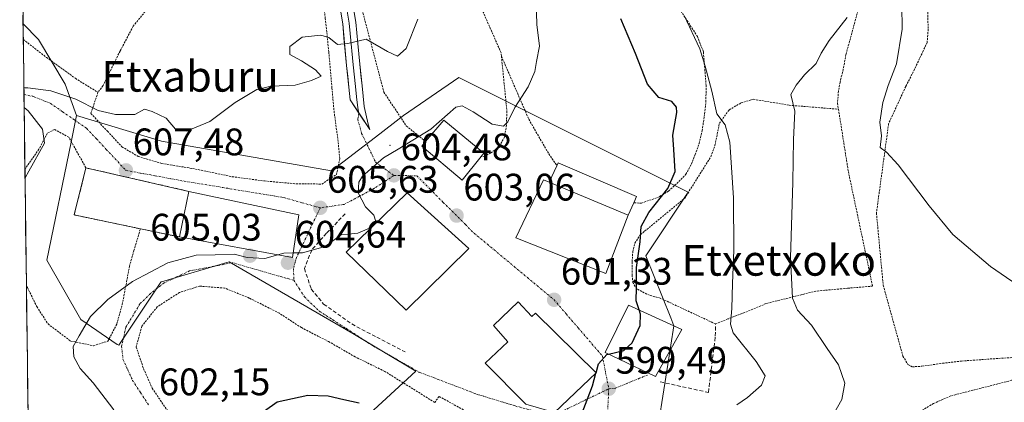
# Model space of a CAD drawing. Units: metres. Extents: x 586573 to 590000, y 4761367 to 4763724.
# Drawn here: x 586588 to 586845, y 4762290 to 4762390 of the extents above; entities that cross this region are included whole.
import ezdxf
from ezdxf.enums import TextEntityAlignment as Align

# ---------------------------------------------------------------- set-up
doc = ezdxf.new("R2010")
doc.units = ezdxf.units.M
doc.header["$MEASUREMENT"] = 0
for name, pattern in [('TRAZO_Y_PUNTO', [1, 0.5, -0.25, 0, -0.25]), ('TRAZOS', [0.75, 0.5, -0.25]), ('TRAZOSX2', [1.5, 1, -0.5])]:
    doc.linetypes.add(name, pattern=pattern)
for name, color, linetype, lineweight in [('Alambrada', 19, 'TRAZOS', 0), ('Carátula', 7, 'Continuous', 5), ('Curva de nivel maestra', 36, 'Continuous', 30), ('Curva de nivel normal', 36, 'Continuous', 0), ('Edificación', 1, 'Continuous', 13), ('Edificación Cxs', 1, 'Continuous', 13), ('Edificación ligera', 1, 'Continuous', 0), ('Edificación ligera Cxs', 1, 'Continuous', 0), ('Edificación religiosa', 2, 'Continuous', 13), ('Edificación religiosa Cxs', 2, 'Continuous', 13), ('Entidad de ámbito territorial CxS', 92, 'Continuous', 0), ('Layer 0', 7, 'Continuous', 0), ('Municipio CxS', 142, 'Continuous', 0), ('Muro lineal', 1, 'TRAZOSX2', 13), ('Núcleo urbano CxS', 19, 'Continuous', 0), ('Pastizal CxS', 92, 'Continuous', 0), ('Pista deportiva', 19, 'Continuous', 0), ('Pista deportiva Cxs', 19, 'Continuous', 0), ('Prado CxS', 92, 'Continuous', 0), ('Punto de cota en terreno', 7, 'Continuous', 0), ('Rótulo de punto de cota en terreno', 19, 'Continuous', 0), ('Texto cartográfico', 19, 'Continuous', 0), ('Vía urbana eje', 5, 'TRAZO_Y_PUNTO', 0)]:
    doc.layers.add(name, color=color, linetype=linetype, lineweight=lineweight)
doc.styles.add('Arial', font='txt', dxfattribs={"height": 0.2})

# ---------------------------------------------------------------- blocks, each defined once
blk = doc.blocks.new('*U151')
at = {"layer": 'Prado CxS', "color": 92, "linetype": 'Continuous', "lineweight": 0}
blk.add_polyline3d([(586753.89, 4762277.45, 598.86), (586757.44, 4762300.12, 598.69), (586759.02, 4762310.23, 598.32), (586758.19, 4762312.29, 598.22), (586751.67, 4762328.51, 599.37), (586762.77, 4762345.16, 597.62), (586702.82, 4762375.14, 606.74), (586688.39, 4762365.15, 605.92), (586681.08, 4762359.55, 605.36), (586669.52, 4762350.72, 605.33), (586625.11, 4762358.49, 608.6), (586602.91, 4762365.15, 608.76), (586599.97, 4762373.37, 609.93), (586592.98, 4762385.03, 612.93), (586588.96, 4762389.13, 613.41), (586588.08, 4762458.88, 619.06)], dxfattribs=at)
blk = doc.blocks.new('*U169')
at = {"layer": 'Pastizal CxS', "color": 92, "linetype": 'Continuous', "lineweight": 0}
blk.add_polyline3d([(586593.49, 4762032.65, 600.19), (586588.96, 4762389.13, 613.41), (586592.98, 4762385.03, 612.93), (586599.97, 4762373.37, 609.93), (586602.91, 4762365.15, 608.76), (586601.49, 4762358.24, 608.88), (586595.14, 4762327.4, 607.15), (586604.02, 4762311.86, 604.65), (586613.59, 4762305.38, 602.98), (586613.95, 4762305.13, 602.97), (586624.99, 4762321.63, 603.4), (586625.04, 4762321.7, 603.4), (586625.17, 4762321.74, 603.39), (586642.85, 4762326.98, 604.38), (586675.1, 4762308.19, 601.58), (586691.62, 4762298.41, 600.84), (586677.29, 4762285.22, 599.39)], dxfattribs=at)
blk = doc.blocks.new('*U179')
at = {"layer": 'Prado CxS', "color": 92, "linetype": 'Continuous', "lineweight": 0}
blk.add_polyline3d([(586588.96, 4762389.13, 613.41), (586592.98, 4762385.03, 612.93), (586599.97, 4762373.37, 609.93), (586602.91, 4762365.15, 608.76)], dxfattribs=at)
blk = doc.blocks.new('*U188')
at = {"layer": 'Pastizal CxS', "color": 92, "linetype": 'Continuous', "lineweight": 0}
blk.add_polyline3d([(586588.96, 4762389.13, 613.41), (586592.98, 4762385.03, 612.93), (586599.97, 4762373.37, 609.93), (586602.91, 4762365.15, 608.76)], dxfattribs=at)
blk = doc.blocks.new('*U207')
at = {"layer": 'Curva de nivel normal', "color": 36, "linetype": 'Continuous', "lineweight": 0}
for points in [[(586589.18, 4762372.39, 610), (586590.2, 4762372.42, 610), (586596.22, 4762371.59, 610), (586602.79, 4762369.44, 610), (586608.57, 4762366.5, 610), (586613.15, 4762365.39, 610), (586618.15, 4762365.4, 610), (586620.7, 4762366.82, 610), (586622.68, 4762366.22, 610), (586626.37, 4762364.46, 610), (586628.82, 4762361.58, 610), (586631.66, 4762361.04, 610), (586637.76, 4762363.56, 610), (586644.37, 4762368.54, 610), (586650.08, 4762371.94, 610), (586653.83, 4762372.85, 610), (586660.1, 4762373.08, 610), (586664.3, 4762374.34, 610), (586666.86, 4762375.41, 610), (586665.42, 4762377.14, 610), (586661.74, 4762379.47, 610), (586658.71, 4762381.09, 610), (586658.69, 4762383.19, 610), (586661.91, 4762385.66, 610), (586666.81, 4762386.13, 610), (586668.86, 4762385.59, 610), (586671.11, 4762383.76, 610), (586673.86, 4762384.01, 610), (586678.63, 4762385.11, 610), (586684.16, 4762381.89, 610), (586686.83, 4762380.66, 610), (586689.03, 4762382.68, 610), (586692.16, 4762390.33, 610)], [(586589.48, 4762348.89, 610), (586590.48, 4762350.65, 610), (586594.52, 4762357.96, 610), (586594.06, 4762361.56, 610), (586590.28, 4762366.37, 610), (586589.24, 4762367.29, 610)]]:
    blk.add_polyline3d(points, dxfattribs=at)
blk = doc.blocks.new('5PATER')
at = {"layer": 'Carátula', "linetype": 'Continuous', "lineweight": 5}
h = blk.add_hatch(color=250, dxfattribs=at)
edge = h.paths.add_edge_path()
edge.add_ellipse((0, 0.01), major_axis=(-1.33, -1.34), ratio=0.999422, start_angle=0, end_angle=360)
blk = doc.blocks.new('*U244')
at = {"layer": 'Alambrada', "color": 19, "linetype": 'TRAZOS', "lineweight": 0}
for points in [[(586655.8701, 4762406.6001, 614.3744), (586651.3001, 4762426.6701, 616.7357), (586647.0601, 4762443.2301, 618.3209), (586644.6001, 4762452.4601, 619.1317), (586641.4601, 4762459.7101, 620.3267), (586636.8901, 4762464.9001, 620.8853), (586631.0901, 4762469.9401, 621.6563), (586624.7101, 4762474.6101, 622.0046), (586618.6701, 4762478.2801, 622.3604), (586612.1201, 4762480.9701, 622.3766), (586606.1101, 4762480.2401, 622.2227), (586600.8501, 4762476.8001, 621.8814), (586596.5301, 4762471.5101, 621.1514), (586592.1401, 4762465.5201, 620.2101), (586588.0896, 4762458.1491, 619.212)], [(586589.0167, 4762385.0425, 613.402), (586595.0901, 4762380.3201, 612.6942), (586602.6201, 4762374.8801, 611.8357), (586608.5301, 4762371.2301, 610.9702)]]:
    blk.add_polyline3d(points, dxfattribs=at)
blk = doc.blocks.new('*U249')
at = {"layer": 'Alambrada', "color": 19, "linetype": 'TRAZOS', "lineweight": 0}
for points in [[(586605.3901, 4762351.5001, 608.0356), (586600.9201, 4762359.4701, 609.1723), (586597.2201, 4762361.5301, 609.38), (586595.2801, 4762360.5101, 609.7548), (586593.1201, 4762356.3801, 610.1603), (586590.0901, 4762352.0901, 610.3676), (586589.4463, 4762351.1691, 610.3929)], [(586589.8346, 4762320.5534, 608.4312), (586590.0901, 4762320.2601, 608.3227), (586592.5601, 4762315.2301, 607.2376), (586595.4801, 4762310.7001, 606.4335), (586601.3801, 4762306.2501, 605.0808), (586607.3301, 4762305.0201, 604.2204), (586611.1401, 4762306.2101, 603.7529), (586613.4401, 4762310.6701, 603.9426), (586614.8901, 4762315.8101, 604.2503), (586616.7601, 4762325.7401, 605.7037), (586617.9201, 4762329.8901, 606.3859), (586619.6201, 4762335.5701, 606.4518)]]:
    blk.add_polyline3d(points, dxfattribs=at)

msp = doc.modelspace()

# ---------------------------------------------------------------- linework, layer by layer
at = {"layer": 'Alambrada', "color": 19, "linetype": 'TRAZOS', "lineweight": 0}
for points in [[(586829.36, 4762459.36, 592.97), (586824.53, 4762447.89, 592.46), (586811.25, 4762407.72, 589.84), (586803.99, 4762381.09, 588.24), (586803.26, 4762377.18, 587.84), (586802.44, 4762373.91, 587.53), (586802.03, 4762371.57, 587.44), (586801.78, 4762368.34, 587.41), (586802.03, 4762366.8, 587.66)], [(586846.05, 4762459.25, 596.31), (586832.9, 4762427.6, 594.67), (586826.05, 4762405.4, 592.21), (586825.19, 4762398.07, 591.59), (586825.32, 4762392.9, 591.33), (586825.48, 4762387.69, 591.21), (586825.21, 4762384.27, 591.34), (586824.19, 4762382.08, 591.38), (586821.92, 4762377.29, 591.6), (586819.61, 4762372.73, 591.27), (586815.14, 4762363.03, 590.46), (586811.95, 4762339.69, 588.59), (586813.73, 4762320.8, 586.65), (586818.87, 4762302.3, 586.3), (586820.2, 4762300.1, 586.31), (586821.36, 4762299.51, 586.42), (586823.82, 4762299.66, 586.29), (586829.26, 4762300.44, 586.21), (586834.21, 4762301.01, 586.45), (586841.64, 4762301.56, 587.03), (586849.37, 4762302.06, 587.31)], [(586713.96, 4762380.69, 606.05), (586713.87, 4762381.58, 606.11), (586701.99, 4762408.47, 608.95), (586689.76, 4762433.44, 613.01), (586676.67, 4762429.09, 614.26)], [(586676.67, 4762429.09, 614.26), (586676.05, 4762428.89, 614.2), (586676.21, 4762417.66, 613.3), (586677.2, 4762394.14, 611.84), (586683.25, 4762371.26, 608.71), (586689.1, 4762362.46, 606.48), (586694.14, 4762358.38, 604.59)], [(586608.53, 4762371.23, 610.97), (586606.69, 4762365.72, 609.48), (586611.01, 4762361.05, 608.97), (586614.8, 4762357.01, 608.63), (586619.01, 4762354.48, 608.48), (586625.17, 4762352.64, 608.34), (586633.26, 4762351.33, 608.2), (586643.6, 4762349.18, 607.77), (586652.05, 4762348.06, 607.11), (586660.29, 4762347.33, 606.32), (586667.01, 4762347.26, 605.71), (586670.85, 4762349.76, 605.51), (586671.73, 4762353.93, 605.75), (586671.19, 4762359.17, 606.09), (586670.26, 4762365.92, 606.85), (586669.67, 4762372.35, 608.58), (586668.85, 4762381.84, 609.49), (586667.94, 4762390.56, 610.36), (586667.01, 4762397.99, 610.66), (586665.68, 4762405.17, 612.31), (586663.51, 4762406.22, 613.28), (586660.28, 4762406.4, 614.08), (586655.87, 4762406.6, 614.37)], [(586655.87, 4762406.6, 614.37), (586649.37, 4762405.52, 614.55), (586642.94, 4762404.18, 614.77), (586635.3, 4762401.23, 614.71), (586628.18, 4762397.98, 614.44), (586622.78, 4762394.66, 613.91), (586617.71, 4762388.47, 613.2), (586614.32, 4762382.02, 612.26), (586609.87, 4762372.99, 611.28), (586608.53, 4762371.23, 610.97)], [(586748.58, 4762342.37, 600.78), (586750.53, 4762342.23, 600.56), (586755.31, 4762343.99, 599.76), (586757.62, 4762345.43, 599.38), (586759.79, 4762347.39, 598.95), (586762.19, 4762349.83, 598.47), (586763.6, 4762352.5, 598.15), (586764.6, 4762354.94, 597.61), (586765.62, 4762357.88, 596.87), (586766.44, 4762361.23, 596.25), (586767.04, 4762365.58, 595.96), (586767.4, 4762368.79, 595.7), (586767.45, 4762373.05, 595.68), (586766.73, 4762381.83, 594.85), (586765.21, 4762385.77, 594.74), (586753.8, 4762403.33, 596.54)], [(586713.96, 4762380.69, 606.05), (586715.39, 4762366.34, 605.15), (586715.28, 4762362.67, 604.75), (586714.8, 4762359.58, 604.6), (586713.73, 4762357.64, 604.42), (586712.21, 4762356.15, 604.27), (586711.17, 4762355.41, 604.2), (586709.65, 4762354.52, 604.18), (586708.71, 4762354.44, 604.17)], [(586713.96, 4762380.69, 606.05), (586721.12, 4762364.18, 604.58), (586726.32, 4762355.16, 603.9), (586728.47, 4762352.05, 603.68)], [(586802.03, 4762366.8, 587.66), (586804.62, 4762350.49, 587.8), (586810.94, 4762320.59, 586.44), (586804.41, 4762320.04, 587.01), (586796.16, 4762319.29, 588.44), (586783.12, 4762316.04, 592.04), (586777.55, 4762313.69, 594.06), (586773.16, 4762312.02, 595.13), (586769.92, 4762310.71, 595.9), (586755.46, 4762317.47, 598.98), (586752.62, 4762318.19, 599.42), (586749.32, 4762319.89, 599.94), (586748.32, 4762321.52, 600.11), (586748.12, 4762323.42, 600.16), (586748.14, 4762327.03, 600.29), (586748.28, 4762329.55, 600.3), (586748.8, 4762331.8, 600.2), (586750.31, 4762334.07, 600.03), (586751.39, 4762334.94, 599.88), (586761.85, 4762343.56, 597.99), (586768.69, 4762354.41, 596.04), (586769.76, 4762357.39, 595.72), (586770.37, 4762360.3, 595.41), (586770.93, 4762363.15, 594.98), (586773.48, 4762366.65, 594.01), (586776.55, 4762368.46, 593.17), (586779.77, 4762369.42, 592.34), (586789.19, 4762367.86, 590.09), (586802.03, 4762366.8, 587.66)], [(587057.65, 4762323.88, 600.08), (587034.19, 4762320.59, 598.88), (587004.62, 4762314.77, 596.48), (586983.94, 4762309.81, 594.91), (586977.63, 4762308.01, 594.41), (586966.05, 4762306.21, 593.84), (586962.12, 4762305.93, 593.65), (586955.6, 4762305.69, 593.39), (586932.64, 4762303.56, 591.57), (586891.76, 4762301.77, 588.79), (586860.01, 4762297.78, 587.06), (586847.28, 4762295.99, 586.18), (586831.42, 4762291.92, 585.34), (586826.87, 4762289.94, 584.97), (586821.73, 4762286.86, 585.36), (586818.58, 4762284.63, 585.6), (586816.25, 4762281.51, 586.03), (586816.32, 4762278.41, 586.32), (586816.64, 4762275.32, 586.71), (586816.99, 4762271.93, 586.83), (586817.12, 4762266.71, 586.67), (586816.94, 4762259.59, 587.27), (586815.3, 4762246.72, 589.23)], [(586713.23, 4762283.18, 599.89), (586697.66, 4762291.79, 600.43), (586696.53, 4762290.21, 600.19), (586683.46, 4762298.33, 600.9), (586675.73, 4762302.13, 601.14), (586668.8, 4762306.1, 601.58), (586661.69, 4762309.75, 601.71), (586655.93, 4762313.52, 602.07), (586648.03, 4762317.49, 603.05), (586641.62, 4762320.09, 603.14), (586635.08, 4762320.59, 603.37), (586629.82, 4762318.93, 603.28), (586624.01, 4762315.17, 603.28), (586620.01, 4762310.14, 603.13), (586618.51, 4762304.68, 602.98), (586620.44, 4762299.04, 602.64), (586622.71, 4762293.92, 602.35), (586627.37, 4762287.04, 601.69)]]:
    msp.add_polyline3d(points, dxfattribs=at)
at = {"layer": 'Curva de nivel maestra', "color": 36, "linetype": 'Continuous', "lineweight": 30}
for points in [[(586749.95, 4762314.4, 600), (586749.16, 4762316.75, 600), (586749.3, 4762320.13, 600), (586749.22, 4762325.42, 600), (586750.18, 4762332.18, 600), (586750.44, 4762336.17, 600), (586752.51, 4762339.84, 600), (586757.44, 4762346.1, 600), (586759.34, 4762350.58, 600), (586759.04, 4762356.3, 600), (586758.72, 4762360.01, 600), (586759.82, 4762365.99, 600), (586759.75, 4762367.39, 600), (586758.52, 4762368.82, 600), (586755.07, 4762369.86, 600), (586752.15, 4762373.39, 600), (586748.97, 4762381.39, 600), (586745.14, 4762390.4, 600)], [(586741.98, 4762302.85, 600), (586745.99, 4762303.8, 600), (586748.16, 4762305.75, 600), (586750.2, 4762310.29, 600), (586750.32, 4762313.29, 600), (586749.95, 4762314.4, 600)], [(586738.69, 4762297.94, 600), (586739.31, 4762300.29, 600), (586741.54, 4762302.75, 600), (586741.98, 4762302.85, 600)], [(586734.5, 4762286.35, 600), (586734.81, 4762286.83, 600), (586737.79, 4762294.51, 600), (586738.67, 4762297.84, 600)], [(586738.67, 4762297.84, 600), (586738.69, 4762297.94, 600)], [(586649.31, 4762286.06, 600), (586655.38, 4762290.38, 600), (586663.4, 4762292.07, 600), (586668.71, 4762291.94, 600), (586672.81, 4762290.98, 600), (586676.81, 4762290.11, 600)]]:
    msp.add_polyline3d(points, dxfattribs=at)
at = {"layer": 'Curva de nivel normal', "color": 36, "linetype": 'Continuous', "lineweight": 0}
for points in [[(586723.04, 4762395.02, 605), (586723.24, 4762388.98, 605), (586723.91, 4762383.29, 605), (586723.09, 4762379.29, 605), (586722.66, 4762376.63, 605), (586720.96, 4762372.63, 605), (586717.5, 4762367.29, 605), (586715.66, 4762363.5, 605), (586714.48, 4762362.35, 605), (586711.55, 4762362.91, 605), (586706.56, 4762366.12, 605), (586703.7, 4762367.73, 605), (586702.03, 4762367.36, 605), (586695.48, 4762361.64, 605), (586690.81, 4762358.72, 605), (586686.98, 4762356.38, 605), (586683.12, 4762354.15, 605), (586677.67, 4762349.29, 605), (586676.72, 4762347.73, 605), (586676.5, 4762344.96, 605), (586678.42, 4762341.32, 605), (586680.58, 4762339.13, 605), (586681.15, 4762337.5, 605), (586680.08, 4762336.02, 605), (586676.4, 4762334.41, 605), (586673.98, 4762334.17, 605), (586672.14, 4762334.09, 605), (586667.93, 4762330.98, 605), (586661.96, 4762329.3, 605), (586659.55, 4762329.26, 605)], [(586853.16, 4762317.84, 590), (586841.79, 4762325.71, 590), (586831.96, 4762334.12, 590), (586825.74, 4762341.57, 590), (586817.67, 4762352.28, 590), (586814.61, 4762355.55, 590), (586812.92, 4762356.85, 590), (586813.3, 4762359.84, 590), (586812.88, 4762363.46, 590), (586813.61, 4762368.6, 590), (586815.04, 4762372.98, 590), (586817.24, 4762378.68, 590), (586818.71, 4762387.75, 590), (586818.6, 4762393.99, 590)], [(586761.72, 4762391.29, 595), (586765.78, 4762382.63, 595), (586767.2, 4762378.02, 595), (586768.9, 4762371.54, 595), (586770.28, 4762365.62, 595), (586772.44, 4762362.7, 595), (586773.63, 4762358.23, 595), (586774.6, 4762343.64, 595), (586774.73, 4762329.99, 595), (586774.35, 4762321.25, 595), (586774.15, 4762314.74, 595), (586773.85, 4762310.67, 595), (586774.55, 4762308.38, 595), (586780.49, 4762300.91, 595), (586782.86, 4762297.12, 595), (586781.92, 4762294.68, 595), (586778.28, 4762291.49, 595), (586775.48, 4762289.55, 595)], [(586804.34, 4762390.8, 590), (586799.58, 4762384.74, 590), (586797.49, 4762381.46, 590), (586796.22, 4762378.72, 590), (586793.19, 4762375.76, 590), (586791.01, 4762373.08, 590), (586789.57, 4762370.63, 590), (586790.66, 4762366.29, 590), (586790.31, 4762358.89, 590), (586790.12, 4762347.74, 590), (586789.52, 4762328.02, 590), (586790, 4762317.44, 590), (586791.35, 4762314.31, 590), (586794.95, 4762310.39, 590), (586799.1, 4762304.26, 590), (586802.08, 4762300.03, 590), (586803.66, 4762295.2, 590), (586802.92, 4762290.96, 590), (586800.61, 4762286.97, 590)], [(586655.51, 4762328.78, 605), (586652.15, 4762327.85, 605), (586647.51, 4762328.05, 605), (586644.15, 4762328.98, 605), (586639.15, 4762328.79, 605), (586634.22, 4762328.72, 605), (586626.77, 4762326.72, 605), (586617.56, 4762321.82, 605), (586611.08, 4762317.08, 605), (586606.62, 4762312.63, 605), (586603.61, 4762307.63, 605), (586602.04, 4762304.83, 605), (586602.24, 4762302.11, 605), (586603.84, 4762299.05, 605), (586607.27, 4762295.3, 605), (586612.72, 4762288.27, 605)], [(586659.55, 4762329.26, 605), (586657.06, 4762329.21, 605), (586655.51, 4762328.78, 605)]]:
    msp.add_polyline3d(points, dxfattribs=at)
at = {"layer": 'Edificación', "color": 1, "linetype": 'Continuous', "lineweight": 13}
for points in [[(586708.71, 4762354.44, 604.17), (586703.71, 4762348.3, 603.72), (586693.12, 4762357.18, 604.59), (586694.14, 4762358.38, 604.59), (586698.91, 4762363.93, 605.39), (586709.39, 4762355.32, 604.18), (586708.71, 4762354.44, 604.17)], [(586726.43, 4762347.73, 604.84), (586747.12, 4762339.09, 600.46), (586741.23, 4762323.86, 601.34), (586717.73, 4762333.23, 602.18), (586724.98, 4762348.32, 605.01), (586726.43, 4762347.73, 604.84)], [(586705.46, 4762330.38, 602.99), (586689.1, 4762314.34, 603.47), (586673.36, 4762329.43, 604.6), (586689.3, 4762344.98, 604.16), (586705.46, 4762330.38, 602.99)], [(586718.32, 4762316.46, 601.99), (586721.89, 4762312.63, 601.73), (586722.9, 4762313.52, 601.55), (586738.73, 4762297.9, 599.95), (586727.85, 4762287.57, 600.59), (586720.37, 4762289.79, 600.41), (586709.73, 4762300.44, 601.52), (586715.6, 4762306.05, 603.21), (586711.89, 4762310.34, 603.32), (586718.32, 4762316.46, 601.99)], [(586761.1, 4762309.29, 598.03), (586754.24, 4762296.94, 599.03), (586741.07, 4762303.29, 599.95), (586747.21, 4762315.65, 600.66), (586761.1, 4762309.29, 598.03)]]:
    msp.add_polyline3d(points, dxfattribs=at)
at = {"layer": 'Edificación Cxs', "color": 1, "linetype": 'Continuous', "lineweight": 13}
for points in [[(586708.71, 4762354.44, 604.17), (586703.71, 4762348.3, 603.72), (586693.12, 4762357.18, 604.59), (586694.14, 4762358.38, 604.59), (586698.91, 4762363.93, 605.39), (586709.39, 4762355.32, 604.18), (586708.71, 4762354.44, 604.17)], [(586726.43, 4762347.73, 604.84), (586747.12, 4762339.09, 600.46), (586741.23, 4762323.86, 601.34), (586717.73, 4762333.23, 602.18), (586724.98, 4762348.32, 605.01), (586726.43, 4762347.73, 604.84)], [(586705.46, 4762330.38, 602.99), (586689.1, 4762314.34, 603.47), (586673.36, 4762329.43, 604.6), (586689.3, 4762344.98, 604.16), (586705.46, 4762330.38, 602.99)], [(586718.32, 4762316.46, 601.99), (586721.89, 4762312.63, 601.73), (586722.9, 4762313.52, 601.55), (586738.73, 4762297.9, 599.95), (586727.85, 4762287.57, 600.59), (586720.37, 4762289.79, 600.41), (586709.73, 4762300.44, 601.52), (586715.6, 4762306.05, 603.21), (586711.89, 4762310.34, 603.32), (586718.32, 4762316.46, 601.99)], [(586761.1, 4762309.29, 598.03), (586754.24, 4762296.94, 599.03), (586741.07, 4762303.29, 599.95), (586747.21, 4762315.65, 600.66), (586761.1, 4762309.29, 598.03)]]:
    msp.add_polyline3d(points, close=True, dxfattribs=at)
at = {"layer": 'Edificación ligera', "color": 1, "linetype": 'Continuous', "lineweight": 0}
for points in [[(586726.43, 4762347.73, 604.84), (586728.47, 4762352.05, 603.68), (586728.83, 4762352.83, 603.49), (586749.3, 4762343.99, 600.94), (586748.58, 4762342.37, 600.78), (586747.12, 4762339.09, 600.46)], [(586747.12, 4762339.09, 600.46), (586726.43, 4762347.73, 604.84)]]:
    msp.add_polyline3d(points, dxfattribs=at)
at = {"layer": 'Edificación ligera Cxs', "color": 1, "linetype": 'Continuous', "lineweight": 0}
msp.add_polyline3d([(586747.12, 4762339.09, 600.46), (586726.43, 4762347.73, 604.84), (586728.47, 4762352.05, 603.68), (586728.83, 4762352.83, 603.49), (586749.3, 4762343.99, 600.94), (586748.58, 4762342.37, 600.78), (586747.12, 4762339.09, 600.46)], close=True, dxfattribs=at)
at = {"layer": 'Edificación religiosa', "color": 2, "linetype": 'Continuous', "lineweight": 13}
msp.add_polyline3d([(586661.03, 4762339.21, 605.9), (586659.37, 4762328.08, 604.82), (586629.87, 4762333.44, 606.01), (586632.26, 4762345.35, 607.4), (586661.03, 4762339.21, 605.9)], dxfattribs=at)
at = {"layer": 'Edificación religiosa Cxs', "color": 2, "linetype": 'Continuous', "lineweight": 13}
msp.add_polyline3d([(586629.87, 4762333.44, 606.01), (586632.26, 4762345.35, 607.4), (586661.03, 4762339.21, 605.9), (586659.37, 4762328.08, 604.82), (586629.87, 4762333.44, 606.01)], close=True, dxfattribs=at)
at = {"layer": 'Entidad de ámbito territorial CxS', "color": 92, "linetype": 'Continuous', "lineweight": 0}
msp.add_polyline3d([(586590.27, 4762286.5, 610.39), (586590.2, 4762291.5, 609.08), (586590.14, 4762296.49, 608.64), (586590.08, 4762301.49, 608.46), (586590.01, 4762306.48, 607.95), (586589.95, 4762311.48, 607.62), (586589.89, 4762316.47, 607.87), (586589.82, 4762321.47, 608.59), (586589.76, 4762326.46, 609.04), (586589.7, 4762331.46, 609.1), (586589.63, 4762336.45, 609.26), (586589.57, 4762341.45, 609.48), (586589.51, 4762346.44, 609.88), (586589.44, 4762351.44, 610.42), (586589.38, 4762356.43, 610.84), (586589.32, 4762361.43, 611.02), (586589.25, 4762366.42, 610.31), (586589.19, 4762371.42, 610.1), (586589.13, 4762376.41, 611.61), (586589.06, 4762381.41, 613), (586589, 4762386.4, 613.48), (586588.94, 4762391.4, 613.74)], dxfattribs=at)
at = {"layer": 'Layer 0', "linetype": 'Continuous', "lineweight": 0}
for points in [[(586671.92, 4762404.9), (586672.47, 4762403.54), (586672.44, 4762401.54), (586673.16, 4762395.52), (586673.68, 4762392.43), (586674.2, 4762389.33), (586674.47, 4762386.56), (586675.23, 4762378.44), (586675.8, 4762372.77), (586676.1, 4762370.05), (586676.41, 4762367.21), (586676.73, 4762365.78)], [(586670.7, 4762401.45), (586671.44, 4762395.27), (586672.48, 4762389.1), (586673.5, 4762378.27), (586674.07, 4762372.59), (586674.44, 4762369.24), (586676.73, 4762365.78)], [(586676.73, 4762365.78), (586679.58, 4762361.49), (586679.17, 4762362.92), (586678.12, 4762367.5), (586677.53, 4762372.95), (586676.96, 4762378.61), (586676.45, 4762384.01), (586675.92, 4762389.55), (586674.88, 4762395.76)]]:
    msp.add_lwpolyline(points, dxfattribs=at)
msp.add_polyline3d([(586675.4, 4762392.66, 611.36), (586675.92, 4762389.55, 610.7), (586676.19, 4762386.78, 610.22), (586676.45, 4762384.01, 609.85), (586676.71, 4762381.31, 609.64), (586676.96, 4762378.61, 609.48), (586677.25, 4762375.78, 609.15), (586677.53, 4762372.95, 608.81), (586677.83, 4762370.23, 608.33), (586678.12, 4762367.5, 607.8), (586679.17, 4762362.92, 606.69), (586679.58, 4762361.49, 606.33), (586677.01, 4762365.36, 607.31), (586674.44, 4762369.24, 607.79), (586674.07, 4762372.59, 608.57), (586673.79, 4762375.43, 609.03), (586673.5, 4762378.27, 609.39), (586673.16, 4762381.88, 609.67), (586672.82, 4762385.49, 610), (586672.48, 4762389.1, 610.35), (586671.96, 4762392.19, 610.57)], dxfattribs=at)
msp.add_point((586684.85, 4762357.41, 605.45), dxfattribs=at)
at = {"layer": 'Municipio CxS', "color": 142, "linetype": 'Continuous', "lineweight": 0}
msp.add_polyline3d([(586590.27, 4762286.22, 610.49), (586590.21, 4762291.21, 609.14), (586590.14, 4762296.21, 608.64), (586590.08, 4762301.21, 608.48), (586590.02, 4762306.21, 607.99), (586589.95, 4762311.2, 607.63), (586589.89, 4762316.2, 607.85), (586589.83, 4762321.2, 608.54), (586589.76, 4762326.19, 609.03), (586589.7, 4762331.19, 609.1), (586589.64, 4762336.19, 609.24), (586589.57, 4762341.18, 609.47), (586589.51, 4762346.18, 609.85), (586589.45, 4762351.18, 610.39), (586589.38, 4762356.17, 610.82), (586589.32, 4762361.17, 611.02), (586589.26, 4762366.17, 610.38), (586589.19, 4762371.16, 610.08), (586589.13, 4762376.16, 611.5), (586589.07, 4762381.16, 612.96), (586589, 4762386.15, 613.46), (586588.94, 4762391.15, 613.73)], dxfattribs=at)
at = {"layer": 'Muro lineal', "color": 1, "linetype": 'TRAZOSX2', "lineweight": 13}
for points in [[(586629.87, 4762333.44, 606.01), (586619.62, 4762335.57, 606.45), (586602.32, 4762339.19, 607.63), (586605.39, 4762351.5, 608.04), (586632.26, 4762345.35, 607.4)], [(586673.17, 4762339.52, 605.47), (586668.25, 4762334.44, 605.24), (586664.41, 4762330.05, 604.95), (586662.46, 4762325.18, 604.39), (586664.28, 4762319.81, 603.59), (586667.51, 4762315.9, 602.98), (586674.85, 4762310.7, 602.51), (586681.37, 4762307.26, 602.87), (586688.82, 4762303.41, 601.85)], [(586755.44, 4762295.59, 598.72), (586768.07, 4762292.82, 597.93), (586769.85, 4762307.53, 596.05), (586769.92, 4762310.71, 595.9)]]:
    msp.add_polyline3d(points, dxfattribs=at)
at = {"layer": 'Núcleo urbano CxS', "color": 19, "linetype": 'Continuous', "lineweight": 0}
for points in [[(586677.29, 4762285.22, 599.39), (586691.62, 4762298.41, 600.84), (586675.1, 4762308.19, 601.58), (586642.85, 4762326.98, 604.38), (586625.17, 4762321.74, 603.39), (586625.04, 4762321.7, 603.4), (586624.99, 4762321.63, 603.4), (586613.95, 4762305.13, 602.97), (586613.59, 4762305.38, 602.98), (586604.02, 4762311.86, 604.65), (586595.14, 4762327.4, 607.15), (586601.49, 4762358.24, 608.88), (586602.91, 4762365.15, 608.76), (586625.11, 4762358.49, 608.6), (586669.52, 4762350.72, 605.33), (586681.08, 4762359.55, 605.36), (586688.39, 4762365.15, 605.92), (586702.82, 4762375.14, 606.74), (586762.77, 4762345.16, 597.62), (586751.67, 4762328.51, 599.37), (586758.19, 4762312.29, 598.22), (586759.02, 4762310.23, 598.32), (586757.44, 4762300.12, 598.69), (586753.89, 4762277.45, 598.86)], [(586602.91, 4762365.15, 608.76), (586625.11, 4762358.49, 608.6), (586669.52, 4762350.72, 605.33), (586681.08, 4762359.55, 605.36), (586688.39, 4762365.15, 605.92), (586702.82, 4762375.14, 606.74), (586762.77, 4762345.16, 597.62), (586751.67, 4762328.51, 599.37), (586758.19, 4762312.29, 598.22), (586759.02, 4762310.23, 598.32), (586757.44, 4762300.12, 598.69), (586753.89, 4762277.45, 598.86), (586741.4, 4762268.51, 597.45), (586736.69, 4762265.13, 597.35)], [(586602.91, 4762365.15, 608.76), (586601.49, 4762358.24, 608.88), (586595.14, 4762327.4, 607.15), (586604.02, 4762311.86, 604.65), (586613.59, 4762305.38, 602.98), (586613.95, 4762305.13, 602.97), (586624.99, 4762321.63, 603.4), (586625.04, 4762321.7, 603.4), (586625.17, 4762321.74, 603.39), (586642.85, 4762326.98, 604.38), (586675.1, 4762308.19, 601.58), (586691.62, 4762298.41, 600.84), (586677.29, 4762285.22, 599.39), (586690.61, 4762265.24, 598.06), (586657.88, 4762238.76, 599.64), (586657.58, 4762237.39, 599.72), (586652.67, 4762214.44, 600.62), (586652.23, 4762212.35, 600.96), (586648.87, 4762191.97, 599.62), (586658.27, 4762180.8, 598)]]:
    msp.add_polyline3d(points, dxfattribs=at)
at = {"layer": 'Pastizal CxS', "color": 92, "linetype": 'Continuous', "lineweight": 0}
for points in [[(586588.96, 4762389.13, 613.41), (586593.49, 4762032.65, 600.19)], [(586602.91, 4762365.15, 608.76), (586601.49, 4762358.24, 608.88), (586595.14, 4762327.4, 607.15), (586604.02, 4762311.86, 604.65), (586613.59, 4762305.38, 602.98), (586613.95, 4762305.13, 602.97), (586624.99, 4762321.63, 603.4), (586625.04, 4762321.7, 603.4), (586625.17, 4762321.74, 603.39), (586642.85, 4762326.98, 604.38), (586675.1, 4762308.19, 601.58), (586691.62, 4762298.41, 600.84), (586677.29, 4762285.22, 599.39), (586690.61, 4762265.24, 598.06), (586657.88, 4762238.76, 599.64), (586657.58, 4762237.39, 599.72), (586652.67, 4762214.44, 600.62), (586652.23, 4762212.35, 600.96), (586648.87, 4762191.97, 599.62), (586658.27, 4762180.8, 598)]]:
    msp.add_polyline3d(points, dxfattribs=at)
at = {"layer": 'Pista deportiva', "color": 19, "linetype": 'Continuous', "lineweight": 0}
for points in [[(586629.87, 4762333.44, 606.01), (586619.62, 4762335.57, 606.45), (586602.32, 4762339.19, 607.63), (586605.39, 4762351.5, 608.04), (586632.26, 4762345.35, 607.4)], [(586632.26, 4762345.35, 607.4), (586629.87, 4762333.44, 606.01)]]:
    msp.add_polyline3d(points, dxfattribs=at)
at = {"layer": 'Pista deportiva Cxs', "color": 19, "linetype": 'Continuous', "lineweight": 0}
msp.add_polyline3d([(586632.26, 4762345.35, 607.4), (586629.87, 4762333.44, 606.01), (586619.62, 4762335.57, 606.45), (586602.32, 4762339.19, 607.63), (586605.39, 4762351.5, 608.04), (586632.26, 4762345.35, 607.4)], close=True, dxfattribs=at)
at = {"layer": 'Prado CxS', "color": 92, "linetype": 'Continuous', "lineweight": 0}
for points in [[(586588.08, 4762458.88, 619.06), (586588.96, 4762389.13, 613.41)], [(586602.91, 4762365.15, 608.76), (586625.11, 4762358.49, 608.6), (586669.52, 4762350.72, 605.33), (586681.08, 4762359.55, 605.36), (586688.39, 4762365.15, 605.92), (586702.82, 4762375.14, 606.74), (586762.77, 4762345.16, 597.62), (586751.67, 4762328.51, 599.37), (586758.19, 4762312.29, 598.22), (586759.02, 4762310.23, 598.32), (586757.44, 4762300.12, 598.69), (586753.89, 4762277.45, 598.86), (586741.4, 4762268.51, 597.45), (586736.69, 4762265.13, 597.35)]]:
    msp.add_polyline3d(points, dxfattribs=at)
at = {"layer": 'Vía urbana eje', "color": 5, "linetype": 'TRAZO_Y_PUNTO', "lineweight": 0}
for points in [[(586589.2, 4762370.62), (586591.54, 4762370.18), (586596.14, 4762368.33), (586599.27, 4762366.16), (586602.41, 4762364), (586605.55, 4762361.83), (586608.12, 4762359.08), (586610.7, 4762356.33), (586615.84, 4762350.83), (586619.65, 4762350.12), (586623.46, 4762349.42), (586631.09, 4762348), (586644.11, 4762345.87), (586648.45, 4762345.15), (586657.13, 4762343.73), (586661.86, 4762342.39), (586666.6, 4762341.05)], [(586676.73, 4762365.78), (586676.43, 4762364.15), (586677.44, 4762360.46), (586679.29, 4762356.67), (586681.14, 4762352.89), (586683.5, 4762351.21), (586685.85, 4762349.52)], [(586685.85, 4762349.52), (586683.33, 4762347.84), (586680.8, 4762346.16), (586672.9, 4762341.96), (586669.75, 4762341.5), (586666.6, 4762341.05)], [(586685.85, 4762349.52), (586688.85, 4762349.47), (586691.84, 4762349.41), (586695.31, 4762345.95), (586698.77, 4762342.48), (586704.53, 4762336.72), (586706.81, 4762334.43), (586710.3, 4762331.53), (586713.78, 4762328.63), (586717.27, 4762325.73), (586720.75, 4762322.83), (586724.23, 4762319.92), (586727.72, 4762317.02), (586730.88, 4762313.34), (586734.04, 4762309.67), (586740.36, 4762302.31), (586742, 4762293.78)], [(586666.6, 4762341.05), (586660.41, 4762328.06), (586659.63, 4762325.14), (586659.72, 4762322.11)], [(586659.72, 4762322.11), (586643.63, 4762326.71), (586639.91, 4762325.99), (586636.19, 4762325.28), (586632.47, 4762324.56), (586629.14, 4762322.99), (586625.81, 4762321.43), (586622.28, 4762318.68), (586619.49, 4762315.93), (586615.83, 4762309.87), (586615.27, 4762307.36), (586614.72, 4762304.86), (586615.06, 4762301.48), (586616.33, 4762298.72), (586617.59, 4762295.97), (586619.64, 4762292.79), (586621.7, 4762289.61)], [(586659.72, 4762322.11), (586661.11, 4762319.95), (586662.5, 4762317.78), (586666.35, 4762314.07), (586669.9, 4762311.78), (586673.45, 4762309.48), (586680.55, 4762304.9), (586684.5, 4762302.65), (586688.45, 4762300.39), (586692.4, 4762298.14), (586696.16, 4762296.7), (586699.93, 4762295.26), (586703.69, 4762293.82), (586707.46, 4762292.38), (586710.81, 4762291.35), (586714.17, 4762290.33), (586717.53, 4762289.3), (586727.36, 4762286.72), (586731.02, 4762288.48), (586734.68, 4762290.25), (586738.34, 4762292.01), (586742, 4762293.78)], [(586752.13, 4762297.37), (586750.05, 4762296.51), (586746.88, 4762295.21), (586743.72, 4762293.9), (586742, 4762293.78)], [(586742, 4762293.78), (586741.56, 4762284.4), (586739.22, 4762273.83), (586735.5, 4762263.45)]]:
    msp.add_lwpolyline(points, dxfattribs=at)

# ---------------------------------------------------------------- block references
at = {"layer": 'Alambrada', "color": 19, "linetype": 'TRAZOS', "lineweight": 0}
for name in ['*U244', '*U249']:
    msp.add_blockref(name, (0, 0), dxfattribs=at)
at = {"layer": 'Curva de nivel normal', "color": 36, "linetype": 'Continuous', "lineweight": 0}
msp.add_blockref('*U207', (0, 0), dxfattribs=at)
at = {"layer": 'Pastizal CxS', "color": 92, "linetype": 'Continuous', "lineweight": 0}
for name in ['*U169', '*U188']:
    msp.add_blockref(name, (0, 0), dxfattribs=at)
at = {"layer": 'Prado CxS', "color": 92, "linetype": 'Continuous', "lineweight": 0}
for name in ['*U151', '*U179']:
    msp.add_blockref(name, (0, 0), dxfattribs=at)
at = {"layer": 'Punto de cota en terreno', "linetype": 'Continuous', "lineweight": 0}
for p in [(586615.85, 4762350.83, 607.48), (586685.86, 4762349.52, 604.48), (586666.61, 4762341.05, 605.63), (586702.25, 4762339.01, 603.06), (586648.26, 4762328.54, 605.03), (586658.18, 4762326.7, 604.64), (586727.73, 4762317.02, 601.33), (586742.01, 4762293.78, 599.49)]:
    msp.add_blockref('5PATER', p, dxfattribs=at)

# ---------------------------------------------------------------- texts
at = {"layer": 'Rótulo de punto de cota en terreno', "color": 19, "linetype": 'Continuous', "lineweight": 0, "style": 'Arial'}
for s, p in [('607,48', (586617.61, 4762352.59)), ('604,48', (586687.62, 4762351.28)), ('605,63', (586668.37, 4762342.81)), ('603,06', (586704.01, 4762340.77)), ('605,03', (586622.18, 4762330.3)), ('604,64', (586659.94, 4762328.46)), ('601,33', (586729.49, 4762318.78)), ('599,49', (586743.77, 4762295.54)), ('602,15', (586624.43, 4762289.89))]:
    msp.add_text(s, height=7, dxfattribs=at).set_placement(p, align=Align.BOTTOM_LEFT)
at = {"layer": 'Texto cartográfico', "color": 19, "linetype": 'Continuous', "lineweight": 0, "style": 'Arial'}
for s, p in [('Etxaburu', (586632.59, 4762375.4)), ('Etxetxoko', (586786.43, 4762327.32))]:
    msp.add_text(s, height=8, dxfattribs=at).set_placement(p, align=Align.MIDDLE_CENTER)

doc.saveas('drawing.dxf')
